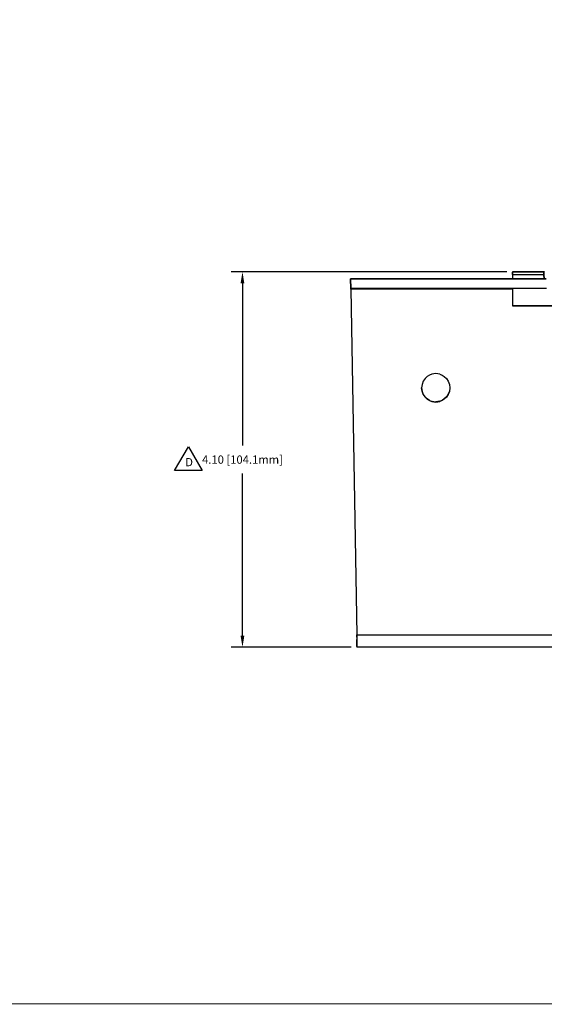
# Model space of a CAD drawing. Extents: x -0.1 to 34.1, y -0.1 to 22.1.
# Drawn here: x 17 to 22.7, y 0.2 to 11 of the extents above; entities that cross this region are included whole.
import ezdxf

# ---------------------------------------------------------------- set-up
doc = ezdxf.new("R2010")
doc.units = 0
doc.header["$MEASUREMENT"] = 0
doc.header["$PDMODE"] = 2
doc.header["$PDSIZE"] = 0.075
doc.layers.get('Defpoints').update_dxf_attribs({"linetype": 'CONTINUOUS'})
for name, color, linetype in [('Dimension', 6, 'CONTINUOUS'), ('Object', 5, 'CONTINUOUS'), ('Text', 1, 'CONTINUOUS'), ('Title Block', 3, 'CONTINUOUS')]:
    doc.layers.add(name, color=color, linetype=linetype)
doc.styles.get("Standard").update_dxf_attribs({"font": 'technic_.ttf'})
doc.dimstyles.get("Standard").update_dxf_attribs({"dimtxt": 0.09, "dimasz": 0.125, "dimexe": 0.125, "dimexo": 0.0625, "dimgap": 0.09, "dimtad": 0, "dimtih": 1, "dimtoh": 1, "dimzin": 0, "dimdsep": 46, "dimtxsty": 'STANDARD', "dimcen": 0.09, "dimadec": 0, "dimazin": 0, "dimtfac": 1, "dimtofl": 0, "dimtmove": 0, "dimatfit": 3, "dimfxl": 1, "dimtolj": 1, "dimtzin": 0, "dimarcsym": 0})

# ---------------------------------------------------------------- blocks, each defined once
blk = doc.blocks.new('*D2')
at = {"layer": 'Defpoints', "color": 0}
for p in [(22.38, 8.245), (19.432, 4.145), (20.681, 4.145)]:
    blk.add_point(p, dxfattribs=at)
at = {"layer": 'Dimension', "color": 0, "lineweight": -2}
for p, q in [((22.317, 8.245), (19.307, 8.245)), ((19.432, 8.12), (19.432, 6.348)), ((19.432, 4.27), (19.432, 6.042)), ((20.619, 4.145), (19.307, 4.145))]:
    blk.add_line(p, q, dxfattribs=at)
at = {"layer": 'Dimension', "color": 0}
for points in [[(19.411, 8.12), (19.452, 8.12), (19.432, 8.245)], [(19.411, 4.27), (19.452, 4.27), (19.432, 4.145)]]:
    blk.add_solid(points, dxfattribs=at)
at = {"layer": 'Dimension', "color": 0, "insert": (19.432, 6.195), "char_height": 0.09, "attachment_point": 5}
blk.add_mtext('\\A1;4.10 [104.1mm]', dxfattribs=at)

msp = doc.modelspace()

# ---------------------------------------------------------------- linework, layer by layer
at = {"layer": 'Object'}
for p, q in [((22.722, 8.245), (22.38, 8.245)), ((22.38, 8.245), (22.38, 8.241)), ((22.38, 8.245), (22.722, 8.245)), ((22.38, 8.245), (22.38, 8.241)), ((22.38, 8.241), (22.38, 8.23)), ((22.38, 8.23), (22.38, 8.241)), ((22.38, 8.23), (22.38, 8.216)), ((22.38, 8.216), (22.38, 8.23)), ((22.38, 8.216), (22.38, 8.17)), ((22.38, 8.216), (22.723, 8.216)), ((22.38, 8.216), (22.38, 8.17)), ((22.723, 8.245), (22.722, 8.245)), ((22.722, 8.244), (22.722, 8.245)), ((22.722, 8.245), (22.722, 8.219)), ((22.722, 8.219), (22.722, 8.245)), ((22.722, 8.245), (22.723, 8.245)), ((22.722, 8.245), (22.722, 8.219)), ((22.722, 8.245), (22.722, 8.244)), ((22.722, 8.237), (22.722, 8.244)), ((22.722, 8.237), (22.722, 8.244)), ((22.722, 8.227), (22.722, 8.237)), ((22.722, 8.227), (22.722, 8.237)), ((22.723, 8.216), (22.722, 8.227)), ((22.723, 8.216), (22.722, 8.227)), ((22.726, 8.245), (22.723, 8.245)), ((22.726, 8.245), (22.723, 8.245)), ((22.723, 8.216), (22.724, 8.17)), ((22.724, 8.17), (22.723, 8.216)), ((22.729, 8.245), (22.726, 8.245)), ((22.729, 8.245), (22.726, 8.245)), ((20.611, 8.167), (20.611, 8.17)), ((20.611, 8.17), (20.613, 8.065)), ((20.611, 8.17), (20.611, 8.167)), ((20.613, 8.065), (20.611, 8.17)), ((20.611, 8.17), (22.746, 8.17)), ((22.746, 8.17), (20.611, 8.17)), ((20.611, 8.167), (20.611, 8.159)), ((20.611, 8.167), (20.611, 8.159)), ((20.611, 8.159), (20.611, 8.146)), ((20.611, 8.146), (20.611, 8.159)), ((20.611, 8.136), (20.611, 8.146)), ((20.611, 8.136), (20.611, 8.146)), ((20.609, 8.065), (20.618, 8.065)), ((20.613, 8.065), (20.613, 8.062)), ((22.749, 8.065), (20.613, 8.065)), ((20.613, 8.065), (20.613, 8.062)), ((22.749, 8.065), (20.613, 8.065)), ((20.613, 8.062), (20.613, 8.059)), ((20.613, 8.059), (20.613, 8.062)), ((20.613, 8.059), (20.613, 8.055)), ((20.613, 8.055), (20.613, 8.059)), ((20.613, 8.055), (20.679, 4.282)), ((22.38, 8.055), (20.613, 8.055)), ((20.613, 8.055), (20.679, 4.282)), ((22.38, 8.065), (22.38, 7.875)), ((22.38, 8.065), (22.38, 7.875)), ((23.868, 7.875), (22.38, 7.875)), ((22.38, 7.875), (23.868, 7.875)), ((21.449, 7.102), (21.426, 7.081)), ((21.474, 7.118), (21.449, 7.102)), ((21.499, 7.128), (21.474, 7.118)), ((21.542, 7.134), (21.499, 7.128)), ((21.586, 7.128), (21.542, 7.134)), ((21.586, 7.128), (21.61, 7.118)), ((21.61, 7.118), (21.634, 7.102)), ((21.634, 7.102), (21.659, 7.081)), ((21.392, 7.017), (21.387, 6.979)), ((21.406, 7.051), (21.392, 7.017)), ((21.426, 7.081), (21.406, 7.051)), ((21.659, 7.081), (21.679, 7.051)), ((21.679, 7.051), (21.692, 7.017)), ((21.692, 7.017), (21.697, 6.979)), ((21.392, 6.942), (21.387, 6.98)), ((21.387, 6.979), (21.392, 6.94)), ((21.406, 6.908), (21.392, 6.942)), ((21.392, 6.94), (21.406, 6.906)), ((21.426, 6.879), (21.406, 6.908)), ((21.406, 6.906), (21.426, 6.877)), ((21.679, 6.908), (21.659, 6.879)), ((21.679, 6.906), (21.659, 6.877)), ((21.692, 6.942), (21.679, 6.908)), ((21.692, 6.94), (21.679, 6.906)), ((21.696, 6.98), (21.692, 6.942)), ((21.697, 6.979), (21.692, 6.94)), ((21.449, 6.857), (21.426, 6.879)), ((21.426, 6.877), (21.449, 6.855)), ((21.474, 6.841), (21.449, 6.857)), ((21.449, 6.855), (21.474, 6.839)), ((21.474, 6.841), (21.499, 6.832)), ((21.474, 6.839), (21.499, 6.83)), ((21.499, 6.832), (21.542, 6.826)), ((21.499, 6.83), (21.542, 6.824)), ((21.586, 6.832), (21.542, 6.826)), ((21.542, 6.824), (21.586, 6.83)), ((21.542, 6.824), (21.542, 6.826)), ((21.61, 6.841), (21.586, 6.832)), ((21.61, 6.839), (21.586, 6.83)), ((21.634, 6.857), (21.61, 6.841)), ((21.634, 6.855), (21.61, 6.839)), ((21.659, 6.879), (21.634, 6.857)), ((21.659, 6.877), (21.634, 6.855)), ((20.679, 4.282), (20.679, 4.271)), ((20.679, 4.282), (20.68, 4.257)), ((20.679, 4.271), (20.679, 4.282)), ((20.68, 4.257), (20.679, 4.282)), ((20.679, 4.282), (23.981, 4.282)), ((20.679, 4.271), (20.679, 4.262)), ((20.679, 4.262), (20.679, 4.271)), ((20.68, 4.257), (20.68, 4.231)), ((20.68, 4.257), (20.68, 4.231)), ((20.68, 4.231), (20.68, 4.207)), ((20.68, 4.207), (20.68, 4.231)), ((20.68, 4.207), (20.681, 4.185)), ((20.681, 4.185), (20.68, 4.207)), ((20.681, 4.185), (20.681, 4.167)), ((20.681, 4.167), (20.681, 4.185)), ((20.681, 4.167), (20.681, 4.155)), ((20.681, 4.155), (20.681, 4.167)), ((20.681, 4.155), (20.681, 4.147)), ((20.681, 4.155), (20.681, 4.147)), ((20.681, 4.147), (20.681, 4.145)), ((20.681, 4.145), (20.681, 4.147)), ((23.981, 4.145), (20.681, 4.145)), ((23.981, 4.145), (20.681, 4.145))]:
    msp.add_line(p, q, dxfattribs=at)
at = {"layer": 'Text'}
for p, q in [((18.691, 6.075), (18.841, 6.335)), ((18.841, 6.335), (18.991, 6.075)), ((18.991, 6.075), (18.691, 6.075))]:
    msp.add_line(p, q, dxfattribs=at)
at = {"layer": 'Title Block', "const_width": 0.01}
msp.add_lwpolyline([(33.75, 0.25), (0.25, 0.25), (0.25, 21.75), (33.75, 21.75)], close=True, dxfattribs=at)

# ---------------------------------------------------------------- texts
at = {"layer": 'Text'}
msp.add_text('D', height=0.09, dxfattribs=at).set_placement((18.807, 6.122))

# ---------------------------------------------------------------- dimensions: what is measured, and where the dimension line sits
at = {"layer": 'Dimension'}
dim = msp.add_linear_dim(base=(19.432, 4.145), p1=(22.38, 8.245), p2=(20.681, 4.145), angle=90, dimstyle='STANDARD', dxfattribs=at)
dim.commit()
dim.dimension.update_dxf_attribs({"geometry": '*D2', "text_midpoint": (19.432, 6.195)})

doc.saveas('drawing.dxf')
